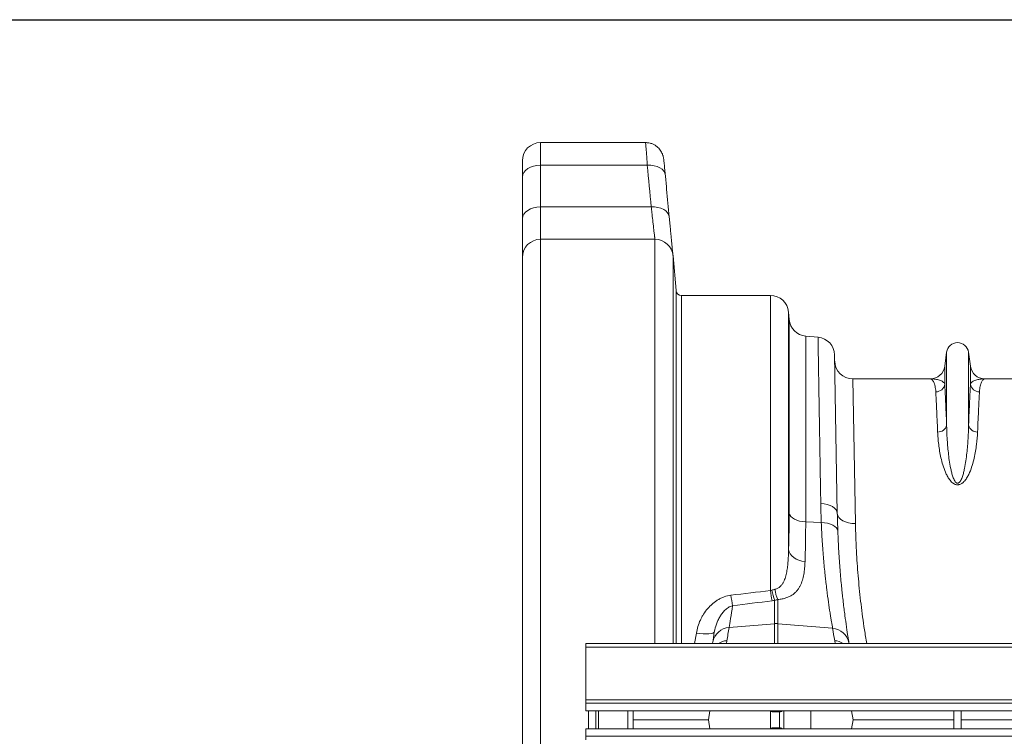
# Model space of a CAD drawing. Units: millimetres. Extents: x 95534 to 120748, y -7412 to 1675.
# Drawn here: x 96895 to 97438, y -3615 to -3219 of the extents above; entities that cross this region are included whole.
import ezdxf

# ---------------------------------------------------------------- set-up
doc = ezdxf.new("R2010")
doc.units = ezdxf.units.MM
doc.header["$LTSCALE"] = 2.5
doc.layers.add('ACO_DRAINAGE', color=10, linetype='Continuous')
doc.layers.add('P-ANNO-NPLT', color=8, linetype='Continuous', plot=False)

# ---------------------------------------------------------------- blocks, each defined once
blk = doc.blocks.new('ACO-32824-PLAN')
at = {"layer": 'ACO_DRAINAGE', "linetype": 'Continuous', "lineweight": 0}
for p, q in [((-52.412, 40.849), (-55.308, 40.849)), ((-55.308, 40.224), (-55.308, 40.849)), ((-55.808, 40.349), (-55.808, 39.902)), ((-55.499, 40.199), (-55.586, 40.17)), ((-55.405, 40.218), (-55.499, 40.199)), ((-55.308, 40.224), (-55.405, 40.218)), ((-55.308, 39.075), (-55.308, 40.224)), ((-52.363, 40.224), (-55.308, 40.224)), ((-52.269, 40.223), (-52.363, 40.224)), ((-52.178, 40.211), (-52.269, 40.223)), ((-52.094, 40.188), (-52.178, 40.211)), ((-52.019, 40.154), (-52.094, 40.188)), ((-55.798, 39.965), (-55.808, 39.902)), ((-55.77, 40.025), (-55.798, 39.965)), ((-55.724, 40.081), (-55.77, 40.025)), ((-55.661, 40.13), (-55.724, 40.081)), ((-55.586, 40.17), (-55.661, 40.13)), ((-51.957, 40.112), (-52.019, 40.154)), ((-51.91, 40.061), (-51.957, 40.112)), ((-51.879, 40.005), (-51.91, 40.061)), ((-51.865, 39.946), (-51.879, 40.005)), ((-55.808, 39.902), (-55.808, 38.754)), ((-55.77, 38.877), (-55.798, 38.817)), ((-55.724, 38.932), (-55.77, 38.877)), ((-55.661, 38.981), (-55.724, 38.932)), ((-55.586, 39.021), (-55.661, 38.981)), ((-55.499, 39.051), (-55.586, 39.021)), ((-55.405, 39.069), (-55.499, 39.051)), ((-55.308, 39.075), (-55.405, 39.069)), ((-52.255, 39.075), (-55.308, 39.075)), ((-55.308, 38.184), (-55.308, 39.075)), ((-52.161, 39.075), (-52.255, 39.075)), ((-52.07, 39.062), (-52.161, 39.075)), ((-51.986, 39.039), (-52.07, 39.062)), ((-51.911, 39.006), (-51.986, 39.039)), ((-51.849, 38.963), (-51.911, 39.006)), ((-51.802, 38.913), (-51.849, 38.963)), ((-51.771, 38.857), (-51.802, 38.913)), ((-51.757, 38.797), (-51.771, 38.857)), ((-55.798, 38.817), (-55.808, 38.754)), ((-55.808, 38.754), (-55.808, 37.684)), ((-55.308, 38.184), (-55.308, 11.684)), ((-52.152, 38.184), (-55.308, 38.184)), ((-52.152, 27.039), (-52.152, 38.184)), ((-55.808, 12.184), (-55.808, 37.684)), ((-51.57, 36.771), (-51.654, 37.728)), ((-51.654, 37.728), (-51.654, 27.039)), ((-51.57, 36.771), (-51.57, 27.039)), ((-48.967, 36.634), (-51.42, 36.634)), ((-51.42, 27.039), (-51.42, 36.634)), ((-48.967, 36.634), (-48.967, 28.497)), ((-48.469, 29.624), (-48.469, 36.178)), ((-48.451, 35.968), (-48.469, 36.178)), ((-48.451, 35.968), (-48.451, 30.626)), ((-47.996, 30.392), (-47.996, 35.513)), ((-47.656, 35.484), (-47.996, 35.513)), ((-44.11, 35.069), (-44.162, 34.682)), ((-44.11, 35.069), (-44.11, 33.056)), ((-43.506, 35.069), (-43.506, 33.056)), ((-43.454, 34.682), (-43.506, 35.069)), ((-47.124, 30.623), (-47.2, 34.994)), ((-44.162, 34.682), (-44.162, 34.185)), ((-43.454, 34.682), (-43.454, 34.185)), ((-46.624, 30.344), (-46.697, 34.334)), ((-44.558, 34.334), (-46.697, 34.334)), ((-40.919, 34.334), (-43.058, 34.334)), ((-47.49, 30.888), (-47.58, 30.896)), ((-47.404, 30.871), (-47.49, 30.888)), ((-47.325, 30.845), (-47.404, 30.871)), ((-47.257, 30.811), (-47.325, 30.845)), ((-47.201, 30.77), (-47.257, 30.811)), ((-47.159, 30.724), (-47.201, 30.77)), ((-47.133, 30.675), (-47.159, 30.724)), ((-47.124, 30.623), (-47.133, 30.675)), ((-48.436, 30.582), (-48.451, 30.626)), ((-48.406, 30.54), (-48.436, 30.582)), ((-48.362, 30.501), (-48.406, 30.54)), ((-48.306, 30.467), (-48.362, 30.501)), ((-48.24, 30.438), (-48.306, 30.467)), ((-48.164, 30.415), (-48.24, 30.438)), ((-48.082, 30.4), (-48.164, 30.415)), ((-47.113, 30.568), (-47.124, 30.623)), ((-47.084, 30.515), (-47.113, 30.568)), ((-47.038, 30.466), (-47.084, 30.515)), ((-46.975, 30.424), (-47.038, 30.466)), ((-46.9, 30.389), (-46.975, 30.424)), ((-47.996, 30.392), (-48.082, 30.4)), ((-47.566, 30.373), (-47.996, 30.392)), ((-47.476, 30.367), (-47.566, 30.373)), ((-47.391, 30.352), (-47.476, 30.367)), ((-47.313, 30.33), (-47.391, 30.352)), ((-47.245, 30.301), (-47.313, 30.33)), ((-47.189, 30.265), (-47.245, 30.301)), ((-47.147, 30.225), (-47.189, 30.265)), ((-47.12, 30.18), (-47.147, 30.225)), ((-47.11, 30.134), (-47.12, 30.18)), ((-46.814, 30.364), (-46.9, 30.389)), ((-46.721, 30.349), (-46.814, 30.364)), ((-46.624, 30.344), (-46.721, 30.349)), ((-48.454, 29.564), (-48.469, 29.624)), ((-48.425, 29.506), (-48.454, 29.564)), ((-48.381, 29.453), (-48.425, 29.506)), ((-48.325, 29.405), (-48.381, 29.453)), ((-48.259, 29.365), (-48.325, 29.405)), ((-48.183, 29.333), (-48.259, 29.365)), ((-48.101, 29.311), (-48.183, 29.333)), ((-48.015, 29.299), (-48.101, 29.311)), ((-48.764, 27.585), (-48.764, 28.251)), ((-48.852, 28.228), (-48.852, 27.585)), ((-50.108, 27.478), (-48.852, 27.585)), ((-48.852, 27.585), (-48.852, 27.039)), ((-47.254, 27.457), (-48.764, 27.585)), ((-48.764, 27.039), (-48.764, 27.585)), ((-51.009, 27.327), (-51.058, 27.039)), ((-50.914, 27.315), (-51.009, 27.327)), ((-50.823, 27.308), (-50.914, 27.315)), ((-50.739, 27.305), (-50.823, 27.308)), ((-50.665, 27.306), (-50.739, 27.305)), ((-50.603, 27.312), (-50.665, 27.306)), ((-50.556, 27.323), (-50.603, 27.312)), ((-50.527, 27.337), (-50.556, 27.323)), ((-50.515, 27.355), (-50.527, 27.337)), ((46.442, 27.039), (-54.058, 27.039)), ((-54.058, 26.937), (-54.058, 27.039)), ((-54.058, 25.489), (-54.058, 26.937)), ((46.442, 26.937), (-54.058, 26.937)), ((-50.183, 27.039), (-50.169, 27.115)), ((-47.196, 27.116), (-47.183, 27.039)), ((-46.804, 27.054), (-46.802, 27.039)), ((-54.058, 25.489), (-54.058, 25.389)), ((46.442, 25.489), (-54.058, 25.489)), ((-54.058, 25.184), (-54.058, 25.389)), ((-54.058, 25.389), (46.442, 25.389)), ((-54.058, 25.184), (46.442, 25.184)), ((-53.983, 25.184), (-53.983, 24.684)), ((-53.783, 25.184), (-53.783, 24.684)), ((-53.711, 25.184), (-53.711, 24.684)), ((-52.898, 25.184), (-52.898, 24.684)), ((-52.755, 24.684), (-52.755, 25.184)), ((-50.635, 25.184), (-50.679, 24.934)), ((-48.967, 25.184), (-48.967, 24.684)), ((-48.695, 25.152), (-48.92, 25.152)), ((-48.718, 24.717), (-48.718, 25.152)), ((-48.597, 25.184), (-48.597, 24.684)), ((-47.85, 24.684), (-47.85, 25.184)), ((-46.731, 25.184), (-46.687, 24.934)), ((-43.908, 24.684), (-43.908, 25.184)), ((-43.708, 24.684), (-43.708, 25.184)), ((-52.755, 24.934), (-50.679, 24.934)), ((-50.635, 24.684), (-50.679, 24.934)), ((-48.92, 24.717), (-48.695, 24.717)), ((-46.731, 24.684), (-46.687, 24.934)), ((-46.687, 24.934), (-43.908, 24.934)), ((-43.708, 24.934), (-40.929, 24.934)), ((-54.058, 24.479), (-54.058, 24.684)), ((46.442, 24.684), (-54.058, 24.684)), ((46.442, 24.479), (-54.058, 24.479)), ((-54.058, 24.479), (-54.058, 24.379))]:
    blk.add_line(p, q, dxfattribs=at)
for centre, radius, start, end in [((-55.308, 40.349), 0.5, 90, 180), ((-55.308, 37.684), 0.5, 90, 180), ((-52.152, 37.684), 0.5, 5, 90), ((-51.42, 36.784), 0.15, 185, 270), ((-48.967, 36.134), 0.5, 5, 90), ((-47.953, 36.011), 0.5, 185, 265), ((-47.7, 34.985), 0.5, 1.0016, 85), ((-43.808, 35.029), 0.305, 7.5666, 172.4334), ((-46.697, 34.834), 0.5, 181.0016, 270), ((-44.558, 34.734), 0.4, 270, 352.4334), ((-43.058, 34.734), 0.4, 187.5666, 270), ((-44.407, 34.224), 0.248, 269.3454, 351.157), ((-43.209, 34.224), 0.248, 188.843, 270.6546), ((-44.347, 33.112), 0.243, 267.3448, 346.6808), ((-43.269, 33.112), 0.243, 193.3192, 272.6552), ((-47.184, 28.854), 1.781, 191.2137, 200.5836), ((-47.928, 28.639), 0.922, 186.7114, 204.9456), ((-44.125, 29.113), 5.977, 187.141, 189.952), ((-43.348, 29.227), 5.667, 187.4015, 190.2702), ((-50.078, 26.992), 0.488, 93.5864, 170.1872), ((-75.282, 31.543), 25.5, 350, 350.8278), ((-48.808, 27.072), 0.515, 85.1483, 94.8517), ((-22.084, 31.544), 25.5, 189.2228, 190), ((-47.285, 26.97), 0.488, 9.8627, 86.4163), ((-75.239, 31.06), 25, 350.7457, 350.8278), ((-50.133, 26.613), 0.504, 94.1361, 122.1019), ((-47.233, 26.613), 0.504, 57.7484, 85.8647), ((-48.92, 25.202), 0.05, 200.3163, 270), ((-48.695, 25.202), 0.05, 270, 339.635), ((-48.92, 24.667), 0.05, 90, 159.6837), ((-48.695, 24.667), 0.05, 20.365, 90)]:
    blk.add_arc(centre, radius, start, end, dxfattribs=at)
for points, knots in [([(-51.867, 39.969), (-51.868, 39.981), (-51.873, 40.029), (-51.88, 40.104), (-51.889, 40.192), (-51.897, 40.266), (-51.904, 40.329), (-51.909, 40.374), (-51.913, 40.404), (-51.917, 40.428), (-51.922, 40.451), (-51.929, 40.48), (-51.94, 40.517), (-51.958, 40.562), (-51.986, 40.613), (-52.024, 40.667), (-52.073, 40.719), (-52.133, 40.767), (-52.204, 40.806), (-52.281, 40.834), (-52.352, 40.848), (-52.396, 40.847), (-52.412, 40.847)], [0, 0, 0, 0, 0.026429, 0.111159, 0.196397, 0.282146, 0.368253, 0.457412, 0.518641, 0.554969, 0.58381, 0.607073, 0.631157, 0.661105, 0.697161, 0.736098, 0.778882, 0.824809, 0.872719, 0.921781, 0.97148, 1, 1, 1, 1]), ([(-52.412, 40.844), (-52.412, 40.846), (-52.411, 40.853), (-52.407, 40.816), (-52.4, 40.732), (-52.389, 40.601), (-52.377, 40.433), (-52.368, 40.294), (-52.363, 40.224)], [0, 0, 0, 0, 0.049083, 0.244379, 0.434132, 0.629354, 0.812246, 1, 1, 1, 1]), ([(-51.757, 38.797), (-51.781, 39.052), (-51.805, 39.306), (-51.829, 39.561), (-51.841, 39.689), (-51.853, 39.817), (-51.865, 39.946)], [0, 0, 0, 0, 0.02, 0.02, 0.02, 0.03007964, 0.03007964, 0.03007964, 0.03007964]), ([(-52.255, 39.075), (-52.249, 39.024), (-52.235, 38.893), (-52.216, 38.731), (-52.202, 38.607), (-52.191, 38.514), (-52.18, 38.415), (-52.169, 38.321), (-52.162, 38.262), (-52.158, 38.229), (-52.154, 38.2), (-52.152, 38.184), (-52.152, 38.183), (-52.152, 38.183)], [0, 0, 0, 0, 0.094959, 0.239319, 0.337364, 0.386624, 0.481528, 0.625826, 0.72385, 0.773101, 0.832673, 0.952606, 1, 1, 1, 1]), ([(-51.654, 37.731), (-51.654, 37.733), (-51.655, 37.737), (-51.659, 37.777), (-51.665, 37.84), (-51.673, 37.921), (-51.683, 38.021), (-51.695, 38.142), (-51.708, 38.279), (-51.723, 38.434), (-51.739, 38.605), (-51.751, 38.733), (-51.757, 38.797)], [0, 0, 0, 0, 0.072851, 0.198058, 0.296889, 0.395721, 0.497437, 0.599153, 0.697933, 0.796712, 0.898356, 1, 1, 1, 1]), ([(-47.656, 35.484), (-47.656, 35.484), (-47.656, 35.477), (-47.656, 35.457), (-47.656, 35.449), (-47.656, 35.43), (-47.655, 35.418), (-47.654, 35.353), (-47.653, 35.276), (-47.65, 35.072), (-47.647, 34.945), (-47.644, 34.718), (-47.642, 34.636), (-47.64, 34.526), (-47.64, 34.503), (-47.639, 34.458), (-47.639, 34.435), (-47.638, 34.364), (-47.637, 34.316), (-47.633, 34.067), (-47.629, 33.847), (-47.621, 33.364), (-47.617, 33.102), (-47.611, 32.748), (-47.61, 32.676), (-47.607, 32.528), (-47.606, 32.453), (-47.602, 32.225), (-47.6, 32.069), (-47.592, 31.588), (-47.586, 31.251), (-47.58, 30.896)], [0, 0, 0, 0, 0.0625, 0.0625, 0.09375, 0.09375, 0.125, 0.125, 0.25, 0.25, 0.375, 0.375, 0.4375, 0.4375, 0.453125, 0.453125, 0.46875, 0.46875, 0.5, 0.5, 0.625, 0.625, 0.75, 0.75, 0.78125, 0.78125, 0.8125, 0.8125, 0.875, 0.875, 1, 1, 1, 1]), ([(-44.41, 33.976), (-44.412, 34.035), (-44.42, 34.087), (-44.439, 34.177), (-44.451, 34.214), (-44.471, 34.259), (-44.479, 34.272), (-44.494, 34.295), (-44.501, 34.304), (-44.525, 34.327), (-44.542, 34.334), (-44.558, 34.334)], [0, 0, 0, 0, 0.25, 0.25, 0.5, 0.5, 0.625, 0.625, 0.75, 0.75, 1, 1, 1, 1]), ([(-44.162, 34.185), (-44.169, 34.212), (-44.187, 34.235), (-44.238, 34.272), (-44.27, 34.288), (-44.342, 34.311), (-44.383, 34.32), (-44.447, 34.329), (-44.469, 34.331), (-44.513, 34.334), (-44.536, 34.334), (-44.558, 34.334)], [0, 0, 0, 0, 0.25, 0.25, 0.5, 0.5, 0.75, 0.75, 0.875, 0.875, 1, 1, 1, 1]), ([(-43.454, 34.185), (-43.447, 34.212), (-43.428, 34.235), (-43.378, 34.272), (-43.346, 34.288), (-43.273, 34.311), (-43.233, 34.32), (-43.169, 34.329), (-43.147, 34.331), (-43.102, 34.334), (-43.08, 34.334), (-43.058, 34.334)], [0, 0, 0, 0, 0.25, 0.25, 0.5, 0.5, 0.75, 0.75, 0.875, 0.875, 1, 1, 1, 1]), ([(-43.206, 33.976), (-43.203, 34.035), (-43.196, 34.087), (-43.177, 34.177), (-43.165, 34.214), (-43.144, 34.259), (-43.137, 34.272), (-43.122, 34.295), (-43.115, 34.304), (-43.091, 34.327), (-43.074, 34.334), (-43.058, 34.334)], [0, 0, 0, 0, 0.25, 0.25, 0.5, 0.5, 0.625, 0.625, 0.75, 0.75, 1, 1, 1, 1]), ([(-44.41, 33.976), (-44.404, 33.851), (-44.396, 33.696), (-44.379, 33.327), (-44.369, 33.113), (-44.358, 32.869)], [0, 0, 0, 0, 0.5, 0.5, 1, 1, 1, 1]), ([(-44.11, 33.056), (-44.121, 33.305), (-44.131, 33.523), (-44.148, 33.9), (-44.156, 34.058), (-44.162, 34.185)], [0, 0, 0, 0, 0.5, 0.5, 1, 1, 1, 1]), ([(-43.454, 34.185), (-43.46, 34.058), (-43.467, 33.9), (-43.485, 33.523), (-43.495, 33.305), (-43.506, 33.056)], [0, 0, 0, 0, 0.5, 0.5, 1, 1, 1, 1]), ([(-43.258, 32.869), (-43.247, 33.113), (-43.237, 33.327), (-43.22, 33.696), (-43.212, 33.851), (-43.206, 33.976)], [0, 0, 0, 0, 0.5, 0.5, 1, 1, 1, 1]), ([(-44.358, 32.869), (-44.356, 32.814), (-44.352, 32.759), (-44.343, 32.644), (-44.337, 32.586), (-44.322, 32.466), (-44.314, 32.406), (-44.293, 32.282), (-44.281, 32.219), (-44.252, 32.091), (-44.235, 32.026), (-44.195, 31.894), (-44.171, 31.827), (-44.128, 31.726), (-44.112, 31.693), (-44.076, 31.626), (-44.056, 31.593), (-44.021, 31.545), (-44.008, 31.529), (-43.98, 31.498), (-43.965, 31.483), (-43.939, 31.462), (-43.93, 31.456), (-43.911, 31.443), (-43.901, 31.438), (-43.879, 31.427), (-43.868, 31.423), (-43.843, 31.417), (-43.831, 31.414), (-43.805, 31.413), (-43.792, 31.414), (-43.773, 31.417), (-43.767, 31.418), (-43.754, 31.421), (-43.749, 31.423), (-43.731, 31.43), (-43.721, 31.435), (-43.7, 31.446), (-43.69, 31.452), (-43.672, 31.466), (-43.664, 31.473), (-43.647, 31.487), (-43.64, 31.494), (-43.618, 31.517), (-43.605, 31.533), (-43.58, 31.565), (-43.569, 31.581), (-43.547, 31.614), (-43.538, 31.631), (-43.51, 31.681), (-43.493, 31.715), (-43.448, 31.817), (-43.425, 31.884), (-43.383, 32.017), (-43.366, 32.083), (-43.337, 32.213), (-43.324, 32.277), (-43.303, 32.402), (-43.294, 32.464), (-43.272, 32.644), (-43.263, 32.759), (-43.258, 32.869)], [0, 0, 0, 0, 0.0625, 0.0625, 0.125, 0.125, 0.1875, 0.1875, 0.25, 0.25, 0.3125, 0.3125, 0.375, 0.375, 0.40625, 0.40625, 0.4375, 0.4375, 0.453125, 0.453125, 0.46875, 0.46875, 0.476563, 0.476563, 0.484375, 0.484375, 0.492188, 0.492188, 0.5, 0.5, 0.507813, 0.507813, 0.511719, 0.511719, 0.515625, 0.515625, 0.523438, 0.523438, 0.53125, 0.53125, 0.539063, 0.539063, 0.546875, 0.546875, 0.5625, 0.5625, 0.578125, 0.578125, 0.59375, 0.59375, 0.625, 0.625, 0.6875, 0.6875, 0.75, 0.75, 0.8125, 0.8125, 0.875, 0.875, 1, 1, 1, 1]), ([(-43.506, 33.056), (-43.508, 32.938), (-43.513, 32.815), (-43.524, 32.623), (-43.528, 32.557), (-43.539, 32.424), (-43.546, 32.357), (-43.561, 32.219), (-43.569, 32.149), (-43.59, 32.007), (-43.602, 31.936), (-43.625, 31.827), (-43.633, 31.79), (-43.652, 31.717), (-43.662, 31.68), (-43.681, 31.625), (-43.688, 31.607), (-43.703, 31.57), (-43.711, 31.552), (-43.726, 31.526), (-43.731, 31.517), (-43.743, 31.5), (-43.75, 31.492), (-43.761, 31.481), (-43.765, 31.477), (-43.774, 31.47), (-43.779, 31.467), (-43.789, 31.462), (-43.795, 31.46), (-43.808, 31.459), (-43.814, 31.459), (-43.826, 31.462), (-43.831, 31.464), (-43.841, 31.47), (-43.846, 31.473), (-43.858, 31.484), (-43.865, 31.492), (-43.884, 31.516), (-43.894, 31.534), (-43.912, 31.569), (-43.92, 31.587), (-43.934, 31.623), (-43.941, 31.641), (-43.958, 31.696), (-43.968, 31.732), (-43.986, 31.805), (-43.994, 31.841), (-44.016, 31.949), (-44.028, 32.02), (-44.048, 32.159), (-44.056, 32.228), (-44.078, 32.432), (-44.088, 32.563), (-44.103, 32.817), (-44.108, 32.939), (-44.11, 33.056)], [0, 0, 0, 0, 0.125, 0.125, 0.1875, 0.1875, 0.25, 0.25, 0.3125, 0.3125, 0.375, 0.375, 0.40625, 0.40625, 0.4375, 0.4375, 0.453125, 0.453125, 0.46875, 0.46875, 0.476562, 0.476562, 0.484375, 0.484375, 0.488281, 0.488281, 0.492187, 0.492187, 0.496094, 0.496094, 0.5, 0.5, 0.503906, 0.503906, 0.507812, 0.507812, 0.515625, 0.515625, 0.53125, 0.53125, 0.546875, 0.546875, 0.5625, 0.5625, 0.59375, 0.59375, 0.625, 0.625, 0.6875, 0.6875, 0.75, 0.75, 0.875, 0.875, 1, 1, 1, 1]), ([(-48.451, 30.626), (-48.451, 30.445), (-48.452, 30.271), (-48.459, 29.937), (-48.463, 29.776), (-48.469, 29.624)], [0, 0, 0, 0, 0.5, 0.5, 1, 1, 1, 1]), ([(-48.015, 29.299), (-48.009, 29.465), (-48.004, 29.64), (-47.998, 30.004), (-47.996, 30.194), (-47.996, 30.392)], [0, 0, 0, 0, 0.5, 0.5, 1, 1, 1, 1]), ([(-47.566, 30.373), (-47.559, 30.192), (-47.55, 30.018), (-47.529, 29.684), (-47.517, 29.524), (-47.49, 29.216), (-47.476, 29.068), (-47.457, 28.893), (-47.453, 28.858), (-47.446, 28.789), (-47.442, 28.755), (-47.43, 28.655), (-47.422, 28.59), (-47.399, 28.403), (-47.383, 28.287), (-47.353, 28.072), (-47.339, 27.974), (-47.318, 27.839), (-47.311, 27.797), (-47.301, 27.736), (-47.298, 27.716), (-47.292, 27.678), (-47.289, 27.66), (-47.274, 27.57), (-47.263, 27.508), (-47.254, 27.457)], [0, 0, 0, 0, 0.125, 0.125, 0.25, 0.25, 0.375, 0.375, 0.40625, 0.40625, 0.4375, 0.4375, 0.5, 0.5, 0.625, 0.625, 0.75, 0.75, 0.8125, 0.8125, 0.84375, 0.84375, 0.875, 0.875, 1, 1, 1, 1]), ([(-46.804, 27.054), (-46.813, 27.108), (-46.823, 27.172), (-46.838, 27.266), (-46.841, 27.286), (-46.847, 27.326), (-46.85, 27.346), (-46.86, 27.41), (-46.866, 27.455), (-46.886, 27.596), (-46.901, 27.7), (-46.93, 27.925), (-46.946, 28.048), (-46.969, 28.245), (-46.976, 28.313), (-46.988, 28.419), (-46.991, 28.455), (-46.999, 28.527), (-47.003, 28.564), (-47.021, 28.75), (-47.035, 28.906), (-47.061, 29.232), (-47.073, 29.403), (-47.094, 29.757), (-47.103, 29.942), (-47.11, 30.134)], [0, 0, 0, 0, 0.125, 0.125, 0.15625, 0.15625, 0.1875, 0.1875, 0.25, 0.25, 0.375, 0.375, 0.5, 0.5, 0.5625, 0.5625, 0.59375, 0.59375, 0.625, 0.625, 0.75, 0.75, 0.875, 0.875, 1, 1, 1, 1]), ([(-46.311, 27.039), (-46.333, 27.166), (-46.396, 27.532), (-46.474, 28.129), (-46.547, 28.826), (-46.59, 29.427), (-46.614, 29.933), (-46.62, 30.207), (-46.624, 30.344)], [0, 0, 0, 0, 0.108212, 0.31115, 0.518611, 0.727633, 0.863605, 1, 1, 1, 1]), ([(-48.469, 29.624), (-48.471, 29.519), (-48.475, 29.415), (-48.486, 29.263), (-48.49, 29.212), (-48.502, 29.112), (-48.509, 29.062), (-48.523, 28.989), (-48.529, 28.964), (-48.54, 28.916), (-48.547, 28.892), (-48.569, 28.821), (-48.587, 28.775), (-48.621, 28.709), (-48.634, 28.688), (-48.663, 28.647), (-48.679, 28.628), (-48.707, 28.601), (-48.717, 28.593), (-48.739, 28.577), (-48.75, 28.569), (-48.774, 28.555), (-48.787, 28.549), (-48.814, 28.539), (-48.829, 28.535), (-48.844, 28.532)], [0, 0, 0, 0, 0.25, 0.25, 0.375, 0.375, 0.5, 0.5, 0.5625, 0.5625, 0.625, 0.625, 0.75, 0.75, 0.8125, 0.8125, 0.875, 0.875, 0.90625, 0.90625, 0.9375, 0.9375, 0.96875, 0.96875, 1, 1, 1, 1]), ([(-48.764, 28.251), (-48.723, 28.254), (-48.684, 28.259), (-48.608, 28.274), (-48.573, 28.284), (-48.505, 28.307), (-48.473, 28.319), (-48.415, 28.348), (-48.388, 28.364), (-48.35, 28.389), (-48.338, 28.398), (-48.315, 28.416), (-48.304, 28.426), (-48.272, 28.455), (-48.252, 28.475), (-48.216, 28.517), (-48.2, 28.539), (-48.17, 28.585), (-48.157, 28.608), (-48.12, 28.68), (-48.101, 28.731), (-48.07, 28.835), (-48.057, 28.889), (-48.038, 29), (-48.031, 29.058), (-48.02, 29.176), (-48.017, 29.237), (-48.015, 29.299)], [0, 0, 0, 0, 0.0625, 0.0625, 0.125, 0.125, 0.1875, 0.1875, 0.25, 0.25, 0.28125, 0.28125, 0.3125, 0.3125, 0.375, 0.375, 0.4375, 0.4375, 0.5, 0.5, 0.625, 0.625, 0.75, 0.75, 0.875, 0.875, 1, 1, 1, 1]), ([(-50.056, 28.37), (-50.12, 28.362), (-50.182, 28.347), (-50.273, 28.315), (-50.302, 28.302), (-50.36, 28.274), (-50.387, 28.259), (-50.441, 28.226), (-50.468, 28.209), (-50.519, 28.171), (-50.544, 28.152), (-50.615, 28.089), (-50.659, 28.045), (-50.74, 27.951), (-50.777, 27.901), (-50.827, 27.822), (-50.843, 27.795), (-50.873, 27.74), (-50.887, 27.712), (-50.927, 27.627), (-50.949, 27.569), (-50.985, 27.45), (-50.999, 27.389), (-51.009, 27.327)], [0, 0, 0, 0, 0.125, 0.125, 0.1875, 0.1875, 0.25, 0.25, 0.3125, 0.3125, 0.375, 0.375, 0.5, 0.5, 0.625, 0.625, 0.6875, 0.6875, 0.75, 0.75, 0.875, 0.875, 1, 1, 1, 1]), ([(-50.515, 27.355), (-50.503, 27.43), (-50.484, 27.503), (-50.446, 27.608), (-50.431, 27.643), (-50.399, 27.711), (-50.381, 27.744), (-50.342, 27.808), (-50.321, 27.839), (-50.275, 27.9), (-50.25, 27.929), (-50.208, 27.97), (-50.193, 27.983), (-50.162, 28.008), (-50.146, 28.02), (-50.111, 28.042), (-50.093, 28.052), (-50.054, 28.069), (-50.034, 28.075), (-50.012, 28.08)], [0, 0, 0, 0, 0.25, 0.25, 0.375, 0.375, 0.5, 0.5, 0.625, 0.625, 0.75, 0.75, 0.8125, 0.8125, 0.875, 0.875, 0.9375, 0.9375, 1, 1, 1, 1]), ([(-50.108, 27.478), (-50.096, 27.546), (-50.082, 27.63), (-50.05, 27.831), (-50.031, 27.947), (-50.012, 28.08)], [0, 0, 0, 0, 0.5, 0.5, 1, 1, 1, 1])]:
    blk.add_open_spline(points, degree=3, knots=knots, dxfattribs=at)
for points in [[(-52.363, 40.224), (-52.327, 39.841), (-52.291, 39.458), (-52.255, 39.075)], [(-47.58, 30.896), (-47.577, 30.725), (-47.573, 30.551), (-47.566, 30.373)], [(-47.11, 30.134), (-47.116, 30.3), (-47.121, 30.464), (-47.124, 30.623)], [(-48.931, 28.507), (-48.943, 28.503), (-48.955, 28.5), (-48.967, 28.497)], [(-48.844, 28.532), (-48.873, 28.526), (-48.902, 28.518), (-48.931, 28.507)], [(-48.967, 28.497), (-49.33, 28.454), (-49.693, 28.412), (-50.056, 28.37)], [(-48.852, 28.228), (-48.821, 28.237), (-48.792, 28.244), (-48.764, 28.251)], [(-50.012, 28.08), (-49.649, 28.125), (-49.286, 28.17), (-48.924, 28.216)], [(-48.924, 28.216), (-48.899, 28.219), (-48.875, 28.223), (-48.852, 28.228)], [(-50.515, 27.355), (-50.531, 27.242), (-50.546, 27.149), (-50.558, 27.075)]]:
    blk.add_open_spline(points, degree=3, dxfattribs=at)

msp = doc.modelspace()

# ---------------------------------------------------------------- linework, layer by layer
at = {"layer": 'P-ANNO-NPLT'}
msp.add_line((95599.48, -3219.45), (106414.06, -3219.45), dxfattribs=at)

# ---------------------------------------------------------------- block references
at = {"xscale": 20, "yscale": 20, "zscale": 20}
msp.add_blockref('ACO-32824-PLAN', (98288.77, -4104.2), dxfattribs=at)

doc.saveas('drawing.dxf')
